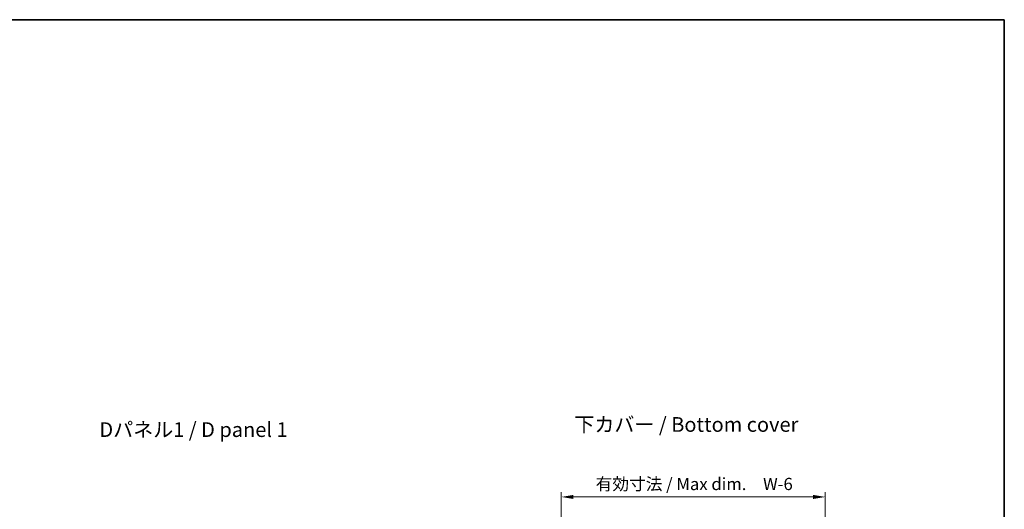
# Model space of a CAD drawing. Units: millimetres. Extents: x 14 to 8656, y 8 to 1694.
# Drawn here: x 1553 to 2761, y 1094 to 1694 of the extents above; entities that cross this region are included whole.
import ezdxf

# ---------------------------------------------------------------- set-up
doc = ezdxf.new("R2010")
doc.units = ezdxf.units.MM
doc.layers.get('Defpoints').update_dxf_attribs({"lineweight": 25})
for name, color, linetype, lineweight in [('Border (ISO)', 7, 'Continuous', 35), ('Dimension (ISO)', 7, 'Continuous', 18), ('Dimension (ISO) @ 1', 7, 'Continuous', 18), ('Symbol (ISO)', 7, 'Continuous', 18)]:
    doc.layers.add(name, color=color, linetype=linetype, lineweight=lineweight)
doc.styles.add('Note Text (TK)', font='txt')
doc.dimstyles.new('Default - Method 1b (TK)', dxfattribs={"dimtxt": 2.5, "dimasz": 2.5, "dimexe": 1, "dimexo": 1.499999999999999, "dimgap": 1, "dimtad": 1, "dimtoh": 1, "dimrnd": 1e-08, "dimdsep": 46, "dimtxsty": 'Note Text (TK)', "dimcen": 0.09, "dimdle": 5, "dimclrd": 100, "dimclre": 100, "dimclrt": 7, "dimadec": 1, "dimazin": 1, "dimtfac": 1, "dimtmove": 0, "dimatfit": 3, "dimfxl": 1, "dimtolj": 1, "dimlwd": -1, "dimlwe": -1, "dimarcsym": 0})

# ---------------------------------------------------------------- blocks, each defined once
blk = doc.blocks.new('図面枠 tk図枠')
at = {"layer": 'Border (ISO)'}
for p, q in [((14.49999999999999, 289), (405.4999999999999, 289)), ((405.4999999999999, 289), (405.4999999999999, 8.000000000000007))]:
    blk.add_line(p, q, dxfattribs=at)
blk = doc.blocks.new('*D33')
at = {"layer": 'Defpoints', "color": 0}
for p in [(2541.840800058498, 1109.028589410204), (2217.840800058499, 1017.143381411567), (2541.840800058498, 1017.143381411566)]:
    blk.add_point(p, dxfattribs=at)
at = {"layer": 'Dimension (ISO)', "color": 100}
for p, q in [((2217.840800058499, 1026.143381411567), (2217.840800058499, 1115.028589410204)), ((2541.840800058498, 1026.143381411566), (2541.840800058498, 1115.028589410204)), ((2232.840800058498, 1109.028589410204), (2526.840800058498, 1109.028589410204))]:
    blk.add_line(p, q, dxfattribs=at)
for points in [[(2232.840800058498, 1111.528589410204), (2232.840800058498, 1106.528589410205), (2217.840800058499, 1109.028589410204)], [(2526.840800058498, 1111.528589410204), (2526.840800058498, 1106.528589410205), (2541.840800058498, 1109.028589410204)]]:
    blk.add_solid(points, dxfattribs=at)
at = {"layer": 'Dimension (ISO)', "color": 7, "insert": (2255.536822785771, 1124.914953046568), "char_height": 15, "attachment_point": 4, "style": 'Note Text (TK)'}
blk.add_mtext('\\A1; \\fＭＳ Ｐゴシック|b0|i0;有効寸法 / Max dim.\u3000W-6', dxfattribs=at)

msp = doc.modelspace()

# ---------------------------------------------------------------- block references
at = {"xscale": 6, "yscale": 6, "zscale": 6}
msp.add_blockref('図面枠 tk図枠', (328.5, -40.00000000000003), dxfattribs=at)

# ---------------------------------------------------------------- texts
at = {"layer": 'Symbol (ISO)', "color": 7, "char_height": 18.00000071525573, "attachment_point": 4, "line_spacing_factor": 1.5, "style": 'Note Text (TK)'}
for s, insert, width in [('\\fＭＳ Ｐゴシック|b0|i0;\\H18.0000;下カバー / Bottom cover', (2233.947812647222, 1197.869845439511), 286.2105274200444), ('\\fＭＳ Ｐゴシック|b0|i0;\\H18.0000;Dパネル1 / D panel 1', (1651.179384909854, 1191.550461002361), 245.9999942779541)]:
    msp.add_mtext(s, dxfattribs=dict(at, insert=insert, width=width))

# ---------------------------------------------------------------- dimensions: what is measured, and where the dimension line sits
at = {"layer": 'Dimension (ISO) @ 1', "color": 100}
dim = msp.add_linear_dim(base=(2541.840800058498, 1109.028589410204), p1=(2217.840800058499, 1017.143381411567), p2=(2541.840800058498, 1017.143381411566), text=' \\fＭＳ Ｐゴシック|b0|i0;有効寸法 / Max dim.\u3000W-6', dimstyle='Default - Method 1b (TK)', override={"dimscale": 1, "dimtxt": 15, "dimasz": 15, "dimexe": 6, "dimexo": 8.999999999999998, "dimgap": 6, "dimtoh": 0, "dimdec": 2, "dimcen": 0.5400000000000001, "dimtol": 0, "dimlim": 0, "dimtp": 0, "dimtm": 0, "dimtdec": 2, "dimtix": 0, "dimtofl": 0, "dimtmove": 0, "dimatfit": 1}, dxfattribs=at)
dim.commit()
dim.dimension.update_dxf_attribs({"geometry": '*D33', "text_midpoint": (2379.840800058498, 1109.028589410204), "dimtype": 160})

doc.saveas('drawing.dxf')
